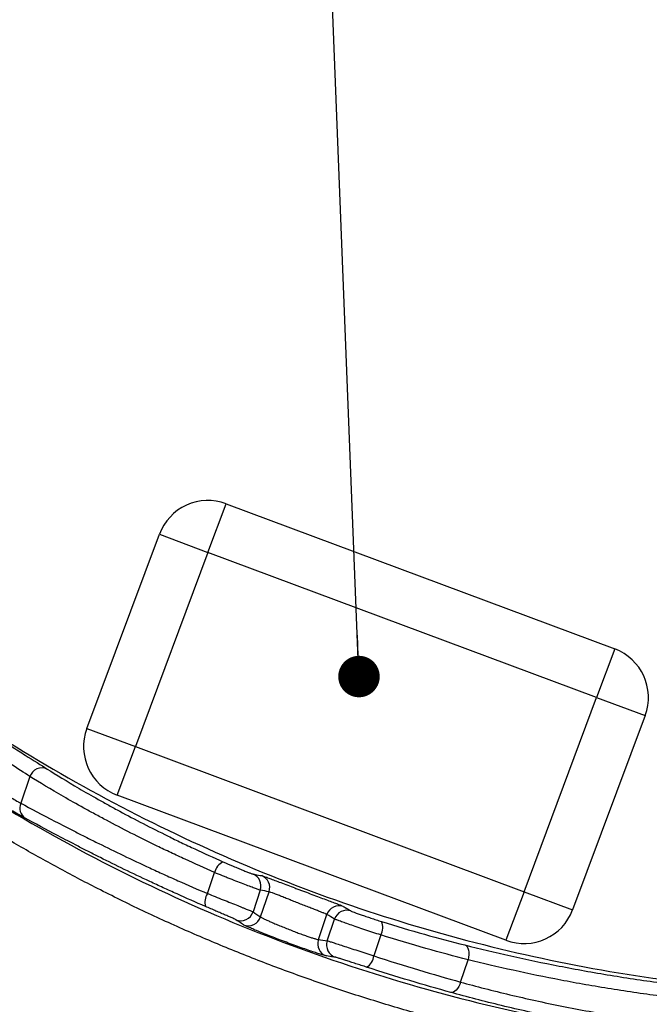
# Model space of a CAD drawing. Units: inches. Extents: x 0.1 to 33.9, y -33 to 21.5.
# Drawn here: x 13.4 to 14, y 10.4 to 11.3 of the extents above; entities that cross this region are included whole.
import ezdxf

# ---------------------------------------------------------------- set-up
doc = ezdxf.new("R2010")
doc.units = ezdxf.units.IN
doc.header["$MEASUREMENT"] = 0
doc.styles.add('SLDTEXTSTYLE0', font='TXT', dxfattribs={"width": 0.75})
doc.dimstyles.new('SLDDIMSTYLE2', dxfattribs={"dimtxt": 0.137795, "dimasz": 0.13, "dimexe": 0, "dimexo": 0.0625, "dimgap": 0.034449, "dimtad": 0, "dimtih": 1, "dimtoh": 1, "dimdec": 6, "dimlfac": 5, "dimrnd": 1e-09, "dimzin": 12, "dimdsep": 46, "dimlunit": 5, "dimtxsty": 'SLDTEXTSTYLE0', "dimsah": 1, "dimcen": 0.09, "dimadec": 0, "dimazin": 3, "dimtfac": 1, "dimtofl": 0, "dimtmove": 0, "dimatfit": 3, "dimfxl": 1, "dimfrac": 2, "dimtolj": 1, "dimtzin": 12, "dimarcsym": 0})
doc.dimstyles.new('SLDDIMSTYLE7', dxfattribs={"dimtxt": 0.18, "dimasz": 0.04, "dimexe": 0, "dimexo": 0.0625, "dimgap": 0, "dimtad": 0, "dimtih": 1, "dimtoh": 1, "dimdec": 0, "dimrnd": 1e-09, "dimzin": 0, "dimdsep": 46, "dimlunit": 5, "dimtxsty": 'Standard', "dimblk1": 'DOT', "dimblk2": 'DOT', "dimsah": 1, "dimcen": 0.09, "dimadec": 0, "dimazin": 0, "dimtfac": 0.04, "dimtdec": 0, "dimtofl": 0, "dimtmove": 0, "dimatfit": 3, "dimldrblk": 'DOT', "dimfxl": 1, "dimfrac": 2, "dimtolj": 1, "dimtzin": 0, "dimarcsym": 0})

# ---------------------------------------------------------------- blocks, each defined once
blk = doc.blocks.new('_D_4')
at = {"color": 7, "linetype": 'Continuous', "lineweight": 0}
for p, q in [((17.05486, 11.52006), (17.20893, 11.52006)), ((17.16956, 11.52006), (17.16956, 9.83826)), ((17.19003, 9.6722), (17.33223, 9.6722)), ((17.16956, 8.04163), (17.16956, 9.47787)), ((11.7738, 8.04163), (17.20893, 8.04163))]:
    blk.add_line(p, q, dxfattribs=at)
at = {"color": 7, "linetype": 'Continuous', "lineweight": 18}
for points in [[(17.16956, 11.52006), (17.14956, 11.39006), (17.18956, 11.39006)], [(17.16956, 8.04163), (17.18956, 8.17163), (17.14956, 8.17163)]]:
    blk.add_solid(points, dxfattribs=at)
at = {"color": 7, "linetype": 'Continuous', "lineweight": 18, "attachment_point": 1, "style": 'SLDTEXTSTYLE0'}
for s, insert, char_height in [('3', (17.21023, 9.83771), 0.1378), ("1'5", (16.92985, 9.73703), 0.137795), ('"', (17.35242, 9.73703), 0.1378), ('8', (17.21023, 9.6555), 0.1378)]:
    blk.add_mtext(s, dxfattribs=dict(at, insert=insert, char_height=char_height))
blk = doc.blocks.new('_Dot')
at = {"color": 0, "linetype": 'ByBlock', "lineweight": -2}
blk.add_line((-0.5, 0), (-1, 0), dxfattribs=at)
at = {"color": 0, "linetype": 'ByBlock', "const_width": 0.5}
blk.add_lwpolyline([(-0.25, 0, 1), (0.25, 0, 1)], format="xyb", close=True, dxfattribs=at)

msp = doc.modelspace()

# ---------------------------------------------------------------- linework, layer by layer
at = {"color": 7, "linetype": 'Continuous', "lineweight": 25}
for p, q in [((13.53751474, 10.81593229), (13.55499895, 10.86277567)), ((13.55499895, 10.86277567), (13.92974602, 10.72290202)), ((13.42073454, 10.64604296), (13.49067136, 10.83341649)), ((13.49067136, 10.83341649), (13.53751474, 10.81593229)), ((13.53751474, 10.81593229), (13.46757792, 10.62855875)), ((13.91226181, 10.67605864), (13.53751474, 10.81593229)), ((13.92974602, 10.72290202), (13.91226181, 10.67605864)), ((13.84232499, 10.48868511), (13.91226181, 10.67605864)), ((13.91226181, 10.67605864), (13.95910519, 10.65857443)), ((13.95910519, 10.65857443), (13.88916837, 10.4712009)), ((13.42073454, 10.64604296), (13.46757792, 10.62855875)), ((13.45009372, 10.58171537), (13.46757792, 10.62855875)), ((13.46757792, 10.62855875), (13.84232499, 10.48868511)), ((13.36582319, 10.59970404), (13.35715242, 10.573925)), ((13.82484078, 10.44184172), (13.45009372, 10.58171537)), ((13.53708095, 10.48691535), (13.54388718, 10.50715095)), ((13.58801179, 10.49017301), (13.58096221, 10.46921388)), ((13.58829022, 10.46438632), (13.59644821, 10.48864083)), ((13.84232499, 10.48868511), (13.82484078, 10.44184172)), ((13.84232499, 10.48868511), (13.88916837, 10.4712009)), ((13.64398471, 10.44248162), (13.65213337, 10.46670839)), ((13.65254719, 10.44132422), (13.65959181, 10.46226857)), ((13.70429122, 10.44699958), (13.69749079, 10.42678123)), ((13.78108884, 10.40155183), (13.78833918, 10.42310781))]:
    msp.add_line(p, q, dxfattribs=at)
at = {"color": 7, "linetype": 'Continuous', "lineweight": 25, "flags": 128}
for points in [[(13.7852133, 10.43731517), (13.78640931, 10.43670701), (13.78743286, 10.43564609), (13.78824358, 10.43417426), (13.7888095, 10.43234958), (13.78910831, 10.43024401), (13.7891282, 10.42794058), (13.78886841, 10.42553016), (13.78833918, 10.42310781)], [(13.78108884, 10.40155183), (13.78031106, 10.39932378), (13.77933418, 10.39725243), (13.77819339, 10.39541243), (13.77692982, 10.39387008), (13.775589, 10.39268098), (13.77421925, 10.39188798), (13.77286995, 10.39151966), (13.77158971, 10.39158929)]]:
    msp.add_lwpolyline(points, dxfattribs=at)
at = {"color": 7, "linetype": 'Continuous', "lineweight": 25}
for centre, radius, start, end in [((13.53751474, 10.81593229), 0.05, 69.53200459, 159.53200459), ((13.91226181, 10.67605864), 0.05, 339.53200459, 69.53200459), ((22.62666547, -7.39746098), 19.13805896, 109.249621483, 124.634414653), ((13.46757792, 10.62855875), 0.05, 159.53200459, 249.53200459), ((13.37742019, 10.5959043), 0.01220363, 65.39096473, 161.85869336), ((13.36769888, 10.56920521), 0.0115544, 155.89034905, 235.83021409), ((13.55902401, 10.50371287), 0.01552237, 116.88816984, 167.20331636), ((13.57616956, 10.49416146), 0.01249585, 341.3865363, 67.35729989), ((13.58460562, 10.49262894), 0.01249608, 341.38857296, 67.64967529), ((13.54934285, 10.47869355), 0.0147632, 146.1574881, 196.88731794), ((13.66397971, 10.4627224), 0.01249896, 71.07556477, 161.403227), ((13.56911587, 10.47320393), 0.01250025, 247.81592251, 341.3856053), ((13.57644393, 10.46837586), 0.01250004, 248.11594216, 341.38774975), ((13.67143807, 10.45828315), 0.0124987, 71.38478825, 161.40557669), ((13.84232499, 10.48868511), 0.05, 249.53200459, 339.53200459), ((13.69092569, 10.45419709), 0.0151803, 331.69694723, 22.29087413), ((13.65582939, 10.43849618), 0.0124972, 161.40319692, 250.65024314), ((13.6643922, 10.43733913), 0.01249741, 161.40523312, 250.94547667), ((13.68257693, 10.42866463), 0.01503231, 302.07935391, 352.80251839)]:
    msp.add_arc(centre, radius, start, end, dxfattribs=at)
for points, knots in [([(13.05445792, 10.86611964), (13.08589815, 10.83421014), (13.11845467, 10.80384345), (13.18573123, 10.74610029), (13.25517165, 10.69134778), (13.32889539, 10.64251522), (13.40478304, 10.5966734), (13.44380867, 10.57524763), (13.5240926, 10.53548189), (13.5647854, 10.51742201), (13.64723856, 10.48483544), (13.73075944, 10.45578256), (13.81639381, 10.43372437), (13.90309588, 10.41519978), (13.94698068, 10.40770403), (13.99141628, 10.40203117)], [0, 0, 0, 0, 0.125, 0.125, 0.25, 0.375, 0.375, 0.5, 0.5, 0.625, 0.625, 0.75, 0.875, 0.875, 1, 1, 1, 1]), ([(13.26750429, 10.68320658), (13.27326009, 10.67911414), (13.27898126, 10.67509424), (13.29029515, 10.66723311), (13.29589733, 10.66338517), (13.30421344, 10.65773392), (13.30697089, 10.6558703), (13.31245506, 10.65218322), (13.31518901, 10.65035497), (13.32323688, 10.64500004), (13.32842573, 10.64158346), (13.33844799, 10.63503988), (13.34328146, 10.6319129), (13.35024985, 10.6274356), (13.35253313, 10.62597396), (13.35696121, 10.62314776), (13.35910226, 10.62178556), (13.36944671, 10.61521928), (13.37658524, 10.61073751), (13.38250208, 10.60699948)], [0, 0, 0, 0, 0.125, 0.125, 0.25, 0.25, 0.3125, 0.3125, 0.375, 0.375, 0.5, 0.5, 0.625, 0.625, 0.6875, 0.6875, 0.75, 0.75, 1, 1, 1, 1]), ([(13.36582319, 10.59970404), (13.36036481, 10.60329779), (13.35378896, 10.60759961), (13.34428551, 10.61388917), (13.34231965, 10.61519339), (13.33825655, 10.61789796), (13.33616184, 10.61929668), (13.32977293, 10.62357931), (13.32534627, 10.62656813), (13.316179, 10.63281731), (13.31143836, 10.63607767), (13.30409581, 10.64118295), (13.30160193, 10.64292599), (13.29659854, 10.64644263), (13.29408415, 10.64821954), (13.28145258, 10.6571973), (13.27116025, 10.66467531), (13.26069659, 10.67247031)], [0, 0, 0, 0, 0.25, 0.25, 0.3125, 0.3125, 0.375, 0.375, 0.5, 0.5, 0.625, 0.625, 0.6875, 0.6875, 0.75, 0.75, 1, 1, 1, 1]), ([(16.31712776, 10.67067026), (15.91283012, 10.52948626), (15.51327316, 10.37472718), (14.7254399, 10.03875583), (14.33716385, 9.85754366), (13.57364146, 9.46948239), (13.19839536, 9.26263341), (12.46262319, 8.82423026), (12.10209736, 8.59267624), (11.74974356, 8.34929115)], [0, 0, 0, 0, 0.25, 0.25, 0.5, 0.5, 0.75, 0.75, 1, 1, 1, 1]), ([(13.30269233, 10.60722187), (13.30829196, 10.60355602), (13.31365388, 10.6001157), (13.32390055, 10.59365615), (13.3287854, 10.59063694), (13.3357306, 10.58641941), (13.33798898, 10.58506137), (13.34231476, 10.5824841), (13.3443869, 10.58126188), (13.35033081, 10.57778859), (13.35393158, 10.57572976), (13.35715242, 10.573925)], [0, 0, 0, 0, 0.25, 0.25, 0.5, 0.5, 0.625, 0.625, 0.75, 0.75, 1, 1, 1, 1]), ([(13.38250208, 10.60699948), (13.39126767, 10.60146174), (13.40149444, 10.59520825), (13.41899707, 10.58495283), (13.42519452, 10.58138724), (13.43505784, 10.57583323), (13.43844693, 10.57394393), (13.44539069, 10.57011493), (13.44893056, 10.56818332), (13.46696724, 10.55844959), (13.48246624, 10.55042382), (13.50323386, 10.54021044), (13.50745769, 10.5381585), (13.51604996, 10.53403827), (13.52042709, 10.53196594), (13.53370979, 10.5257614), (13.54275786, 10.52164516), (13.55200401, 10.51755712)], [0, 0, 0, 0, 0.25, 0.25, 0.375, 0.375, 0.4375, 0.4375, 0.5, 0.5, 0.75, 0.75, 0.8125, 0.8125, 0.875, 0.875, 1, 1, 1, 1]), ([(13.54388718, 10.50715095), (13.53421162, 10.51138783), (13.52473843, 10.5156519), (13.51082496, 10.52207671), (13.50623846, 10.52422235), (13.49723228, 10.52848797), (13.49280359, 10.53061208), (13.4710224, 10.54118371), (13.45474656, 10.54948785), (13.43578739, 10.5595573), (13.43206546, 10.56155543), (13.42476271, 10.56551614), (13.42119636, 10.56747095), (13.41081586, 10.57321666), (13.4042901, 10.57690502), (13.38585295, 10.58751259), (13.37506975, 10.59397957), (13.36582319, 10.59970404)], [0, 0, 0, 0, 0.125, 0.125, 0.1875, 0.1875, 0.25, 0.25, 0.5, 0.5, 0.5625, 0.5625, 0.625, 0.625, 0.75, 0.75, 1, 1, 1, 1]), ([(13.98121347, 10.32211238), (13.97743725, 10.32260195), (13.9698867, 10.32358085), (13.95857648, 10.32514587), (13.94728157, 10.32678116), (13.93600288, 10.3284937), (13.92474015, 10.33028161), (13.91349345, 10.3321454), (13.90226277, 10.33408492), (13.8910481, 10.33610023), (13.87984946, 10.3381913), (13.86866683, 10.34035814), (13.85750023, 10.34260075), (13.84634964, 10.34491913), (13.83521507, 10.34731328), (13.82409652, 10.34978319), (13.81299399, 10.35232888), (13.80190746, 10.35495032), (13.77881733, 10.36057622), (13.74387422, 10.36975005), (13.69735731, 10.38340607), (13.65126328, 10.3983957), (13.60563274, 10.41470304), (13.56050109, 10.43231436), (13.51590565, 10.4512204), (13.47184186, 10.47142184), (13.43641207, 10.4889173), (13.40932077, 10.50300101), (13.3903469, 10.5131758), (13.37151192, 10.52358909), (13.35281574, 10.53424088), (13.33425863, 10.54513153), (13.3158396, 10.55625957), (13.29756236, 10.56763057), (13.27941304, 10.5792237), (13.26743772, 10.5871495), (13.2614482, 10.59111363)], [0, 0, 0, 0, 0.0147354635, 0.0294634806, 0.0441847255, 0.0588998732, 0.0736095994, 0.0883145808, 0.1030154947, 0.1177130189, 0.1324078316, 0.1471006116, 0.1617920377, 0.1764827892, 0.1911735452, 0.2058649849, 0.2205577876, 0.235252632, 0.249950197, 0.3125255457, 0.3750357312, 0.4375327059, 0.5000684549, 0.5625281986, 0.6249830812, 0.6874852442, 0.7500867114, 0.7778710935, 0.8056407706, 0.8334003008, 0.8611542472, 0.8889071758, 0.9166636529, 0.9444282433, 0.9722055075, 1, 1, 1, 1]), ([(13.30138632, 10.59486901), (13.31351652, 10.58710208), (13.3257563, 10.57948825), (13.37735899, 10.54831541), (13.41783373, 10.52609887), (13.50073685, 10.48503581), (13.54293683, 10.46630242), (13.62823672, 10.4325921), (13.67145067, 10.41755846), (13.80274187, 10.37788895), (13.89242784, 10.35864624), (13.98437891, 10.34690733)], [0, 0, 0, 0, 0.0393258578, 0.0393258578, 0.1643258578, 0.1643258578, 0.2893258578, 0.2893258578, 0.4143258578, 0.4143258578, 0.6643258578, 0.6643258578, 0.6643258578, 0.6643258578]), ([(13.36120938, 10.55964537), (13.35767307, 10.56156325), (13.35371915, 10.56374877), (13.34719188, 10.56743138), (13.34491631, 10.5687266), (13.34016571, 10.57145631), (13.33768556, 10.57289392), (13.33005778, 10.57735641), (13.32469203, 10.58054833), (13.31343402, 10.58737152), (13.30754169, 10.59100276), (13.30138636, 10.59486898)], [0, 0, 0, 0, 0.25, 0.25, 0.375, 0.375, 0.5, 0.5, 0.75, 0.75, 1, 1, 1, 1]), ([(13.35715242, 10.573925), (13.36663063, 10.56886693), (13.37763375, 10.56301945), (13.39638117, 10.55327235), (13.40300703, 10.54985929), (13.41353201, 10.54450883), (13.41714657, 10.54268262), (13.42453779, 10.53897468), (13.42830241, 10.53709894), (13.44746725, 10.52762189), (13.46388304, 10.51972987), (13.48580433, 10.50959733), (13.49025927, 10.50755718), (13.49931422, 10.50345161), (13.50392324, 10.50138222), (13.51788848, 10.49517705), (13.52738786, 10.49104158), (13.53708095, 10.48691535)], [0, 0, 0, 0, 0.25, 0.25, 0.375, 0.375, 0.4375, 0.4375, 0.5, 0.5, 0.75, 0.75, 0.8125, 0.8125, 0.875, 0.875, 1, 1, 1, 1]), ([(13.53521627, 10.47440498), (13.5258572, 10.4784238), (13.51668411, 10.48245491), (13.50319705, 10.48850811), (13.49874537, 10.49052769), (13.48999821, 10.49453628), (13.48569415, 10.49652912), (13.46451278, 10.50643074), (13.44864292, 10.51415614), (13.43010693, 10.52344614), (13.42646537, 10.52528554), (13.41931485, 10.52892292), (13.41581658, 10.53071553), (13.40562955, 10.53596897), (13.39921449, 10.53932263), (13.381059, 10.5489057), (13.37039672, 10.55466273), (13.36120938, 10.55964537)], [0, 0, 0, 0, 0.125, 0.125, 0.1875, 0.1875, 0.25, 0.25, 0.5, 0.5, 0.5625, 0.5625, 0.625, 0.625, 0.75, 0.75, 1, 1, 1, 1]), ([(13.55200401, 10.51755712), (13.55523985, 10.51612645), (13.55862429, 10.51466039), (13.56358807, 10.51255428), (13.56518923, 10.51188224), (13.56828607, 10.51059616), (13.56978441, 10.50998125), (13.57252727, 10.50886876), (13.57379837, 10.50836023), (13.57608975, 10.50745692), (13.57708223, 10.507073), (13.57876935, 10.50643477), (13.57946449, 10.50618058), (13.58048526, 10.50582694), (13.58082257, 10.50572296), (13.58098025, 10.50569417)], [0, 0, 0, 0, 0.25, 0.25, 0.375, 0.375, 0.5, 0.5, 0.625, 0.625, 0.75, 0.75, 0.875, 0.875, 1, 1, 1, 1]), ([(13.58801179, 10.49017301), (13.58777634, 10.49022795), (13.58726511, 10.49039065), (13.58571237, 10.49092405), (13.58465292, 10.49130142), (13.58208154, 10.49223859), (13.58056852, 10.49279849), (13.57707588, 10.49410783), (13.57514046, 10.4948408), (13.5709636, 10.49643768), (13.56868286, 10.4973168), (13.56397028, 10.4991483), (13.56153345, 10.50010239), (13.55775576, 10.50159271), (13.55647717, 10.50209898), (13.55394116, 10.50310679), (13.55267592, 10.50361142), (13.54888839, 10.50512742), (13.54635572, 10.50614848), (13.54388718, 10.50715095)], [0, 0, 0, 0, 0.125, 0.125, 0.25, 0.25, 0.375, 0.375, 0.5, 0.5, 0.625, 0.625, 0.75, 0.75, 0.8125, 0.8125, 0.875, 0.875, 1, 1, 1, 1]), ([(13.58098025, 10.50569417), (13.58169675, 10.50556333), (13.58241339, 10.50543294), (13.58313019, 10.50530301), (13.58520468, 10.50492697), (13.58728045, 10.50455472), (13.58935748, 10.50418626)], [0, 0, 0, 0, 0.00317500001, 0.00317500001, 0.00317500001, 0.01236384072, 0.01236384072, 0.01236384072, 0.01236384072]), ([(13.58935748, 10.50418626), (13.58958495, 10.50414591), (13.59003269, 10.50401467), (13.59135173, 10.50357871), (13.59223232, 10.50327062), (13.5944013, 10.50248792), (13.59567305, 10.50201953), (13.59858449, 10.5009347), (13.60024461, 10.5003105), (13.60383874, 10.49895286), (13.60577105, 10.49822017), (13.60990693, 10.4966504), (13.61212764, 10.4958068), (13.61666959, 10.49408312), (13.61900897, 10.49319612), (13.62262286, 10.49182863), (13.6238509, 10.49136438), (13.62629571, 10.49044115), (13.62751635, 10.4899807), (13.63117313, 10.48860283), (13.63360417, 10.48768888), (13.63845196, 10.48586998), (13.64081582, 10.48498487), (13.64535631, 10.48328638), (13.64755593, 10.48246439), (13.65173489, 10.48090148), (13.65367268, 10.48017606), (13.65725464, 10.47883014), (13.65891318, 10.47820416), (13.66183655, 10.47709095), (13.6631002, 10.47660428), (13.66523733, 10.47576544), (13.66611395, 10.47541177), (13.66740703, 10.47486394), (13.667833, 10.47466622), (13.66803339, 10.47454575)], [0, 0, 0, 0, 0.0625, 0.0625, 0.125, 0.125, 0.1875, 0.1875, 0.25, 0.25, 0.3125, 0.3125, 0.375, 0.375, 0.4375, 0.4375, 0.46875, 0.46875, 0.5, 0.5, 0.5625, 0.5625, 0.625, 0.625, 0.6875, 0.6875, 0.75, 0.75, 0.8125, 0.8125, 0.875, 0.875, 0.9375, 0.9375, 1, 1, 1, 1]), ([(13.53708095, 10.48691535), (13.53955758, 10.4859302), (13.54206144, 10.48493342), (13.54712175, 10.48291808), (13.549706, 10.48188844), (13.55470417, 10.4798959), (13.55713785, 10.47892515), (13.56187054, 10.47703504), (13.56411186, 10.47613869), (13.5672273, 10.47488955), (13.56822806, 10.47448772), (13.57015195, 10.47371373), (13.57107274, 10.47334249), (13.57365057, 10.47230034), (13.57514952, 10.47169037), (13.57706391, 10.47090287), (13.57764593, 10.47066174), (13.57866818, 10.4702343), (13.5791127, 10.47004624), (13.58024928, 10.46955765), (13.58074765, 10.4693312), (13.58096221, 10.46921388)], [0, 0, 0, 0, 0.125, 0.125, 0.25, 0.25, 0.375, 0.375, 0.5, 0.5, 0.5625, 0.5625, 0.625, 0.625, 0.75, 0.75, 0.8125, 0.8125, 0.875, 0.875, 1, 1, 1, 1]), ([(13.65213337, 10.46670839), (13.65199482, 10.46680831), (13.65169458, 10.46696401), (13.65077862, 10.46738556), (13.65015613, 10.46765406), (13.64863818, 10.46828525), (13.64774035, 10.46864919), (13.64566397, 10.46947819), (13.64448712, 10.46994248), (13.64194741, 10.47093852), (13.64057437, 10.47147435), (13.63761618, 10.4726274), (13.63606172, 10.47323269), (13.63285393, 10.47448364), (13.63118486, 10.47513542), (13.62776557, 10.4764745), (13.62605121, 10.47714775), (13.62261357, 10.47850201), (13.6208729, 10.47918992), (13.61747511, 10.48053638), (13.61582474, 10.4811922), (13.61261901, 10.48246777), (13.6110506, 10.48309272), (13.60812564, 10.48425698), (13.60675768, 10.48480082), (13.60421058, 10.48580833), (13.60303185, 10.48627173), (13.60096227, 10.4870755), (13.60005693, 10.48742163), (13.59851039, 10.48799669), (13.59788081, 10.48822107), (13.59693601, 10.48853209), (13.59661385, 10.48862132), (13.59644821, 10.48864083)], [0, 0, 0, 0, 0.0625, 0.0625, 0.125, 0.125, 0.1875, 0.1875, 0.25, 0.25, 0.3125, 0.3125, 0.375, 0.375, 0.4375, 0.4375, 0.5, 0.5, 0.5625, 0.5625, 0.625, 0.625, 0.6875, 0.6875, 0.75, 0.75, 0.8125, 0.8125, 0.875, 0.875, 0.9375, 0.9375, 1, 1, 1, 1]), ([(13.56439598, 10.46162901), (13.56425555, 10.46172174), (13.56392374, 10.46189276), (13.56291168, 10.46237641), (13.56222118, 10.46269385), (13.56051496, 10.46346121), (13.55951331, 10.46390498), (13.55721859, 10.46491246), (13.55592026, 10.46547837), (13.55315432, 10.46667895), (13.55166253, 10.46732418), (13.54851949, 10.46868107), (13.54690405, 10.46937731), (13.54358807, 10.47080537), (13.54187519, 10.4715425), (13.53851994, 10.4729856), (13.53685931, 10.47369945), (13.53521627, 10.47440498)], [0, 0, 0, 0, 0.125, 0.125, 0.25, 0.25, 0.375, 0.375, 0.5, 0.5, 0.625, 0.625, 0.75, 0.75, 0.875, 0.875, 1, 1, 1, 1]), ([(13.66803339, 10.47454575), (13.66866562, 10.47416565), (13.66929802, 10.47378607), (13.6699306, 10.47340698), (13.67176157, 10.47230974), (13.67359396, 10.47121673), (13.6754278, 10.47012796)], [0, 0, 0, 0, 0.00317500001, 0.00317500001, 0.00317500001, 0.01236494172, 0.01236494172, 0.01236494172, 0.01236494172]), ([(13.58829022, 10.46438632), (13.58842567, 10.46427702), (13.58871836, 10.46410037), (13.589605, 10.46361937), (13.59020549, 10.4633118), (13.5916959, 10.46257862), (13.59257435, 10.46215844), (13.59459223, 10.46121646), (13.59574582, 10.46068834), (13.59824806, 10.45956501), (13.59959566, 10.45897), (13.60248401, 10.45771668), (13.60403692, 10.45705344), (13.60721867, 10.45571721), (13.60885979, 10.45503873), (13.61224467, 10.45366245), (13.61398402, 10.45296674), (13.61742389, 10.45161359), (13.61914211, 10.45094888), (13.62257477, 10.44964341), (13.62425631, 10.44901528), (13.6274905, 10.44782773), (13.6290594, 10.4472623), (13.63205576, 10.44620218), (13.63344931, 10.44571936), (13.63603324, 10.44484185), (13.63723398, 10.44444386), (13.63936196, 10.44375636), (13.64028641, 10.44346748), (13.64185968, 10.44299478), (13.64251124, 10.44281044), (13.64348601, 10.44256018), (13.64381598, 10.44249205), (13.64398471, 10.44248162)], [0, 0, 0, 0, 0.0625, 0.0625, 0.125, 0.125, 0.1875, 0.1875, 0.25, 0.25, 0.3125, 0.3125, 0.375, 0.375, 0.4375, 0.4375, 0.5, 0.5, 0.5625, 0.5625, 0.625, 0.625, 0.6875, 0.6875, 0.75, 0.75, 0.8125, 0.8125, 0.875, 0.875, 0.9375, 0.9375, 1, 1, 1, 1]), ([(13.6754278, 10.47012796), (13.67570626, 10.46996264), (13.67672956, 10.4695455), (13.67927529, 10.46859193), (13.68027379, 10.46822641), (13.68256799, 10.46740288), (13.68387258, 10.46694193), (13.68666194, 10.46597133), (13.68816784, 10.46545417), (13.69136297, 10.46437185), (13.69300844, 10.46382146), (13.69639307, 10.46270368), (13.69814686, 10.46213174), (13.70158425, 10.46102493), (13.7032865, 10.46048381), (13.70497157, 10.45995512)], [0, 0, 0, 0, 0.25, 0.25, 0.375, 0.375, 0.5, 0.5, 0.625, 0.625, 0.75, 0.75, 0.875, 0.875, 1, 1, 1, 1]), ([(13.57178479, 10.45677657), (13.57115189, 10.45718996), (13.57051914, 10.45760382), (13.56988655, 10.45801816), (13.56805502, 10.45921779), (13.56622483, 10.4604214), (13.56439598, 10.46162901)], [0, 0, 0, 0, 0.00317500001, 0.00317500001, 0.00317500001, 0.0123675634, 0.0123675634, 0.0123675634, 0.0123675634]), ([(13.65168864, 10.42670491), (13.65145291, 10.42673772), (13.65098499, 10.42685216), (13.64959645, 10.42724153), (13.64866617, 10.42751967), (13.64641863, 10.42821942), (13.64509732, 10.428642), (13.64281597, 10.42938859), (13.64200156, 10.42965763), (13.64030357, 10.43022372), (13.63941722, 10.43052166), (13.63664883, 10.43145974), (13.63465842, 10.43214378), (13.63037989, 10.43363613), (13.6281411, 10.43442735), (13.62352409, 10.43608091), (13.62112358, 10.43695129), (13.61622199, 10.43875159), (13.61376685, 10.43966451), (13.6088484, 10.44151567), (13.60636027, 10.44246352), (13.60151068, 10.44433322), (13.59915651, 10.44525197), (13.59458707, 10.44705597), (13.59235363, 10.44794871), (13.58819204, 10.4496318), (13.58624746, 10.45042846), (13.58263169, 10.45192819), (13.58096099, 10.45263134), (13.57803478, 10.45388099), (13.57675874, 10.45443596), (13.57459018, 10.45539926), (13.57371398, 10.45580053), (13.57241739, 10.45642092), (13.57198712, 10.45664442), (13.57178479, 10.45677657)], [0, 0, 0, 0, 0.0625, 0.0625, 0.125, 0.125, 0.1875, 0.1875, 0.21875, 0.21875, 0.25, 0.25, 0.3125, 0.3125, 0.375, 0.375, 0.4375, 0.4375, 0.5, 0.5, 0.5625, 0.5625, 0.625, 0.625, 0.6875, 0.6875, 0.75, 0.75, 0.8125, 0.8125, 0.875, 0.875, 0.9375, 0.9375, 1, 1, 1, 1]), ([(13.70429122, 10.44699958), (13.70175638, 10.44781397), (13.6991952, 10.44864387), (13.69402236, 10.4503341), (13.6913828, 10.45120382), (13.68628239, 10.45289832), (13.68380054, 10.45372983), (13.67897695, 10.45535949), (13.67669776, 10.45613656), (13.67247231, 10.45758989), (13.6704926, 10.45827779), (13.66700395, 10.45950299), (13.66548282, 10.46004431), (13.66354043, 10.46074638), (13.662951, 10.46096161), (13.6619156, 10.46134419), (13.66146531, 10.4615131), (13.66031385, 10.46195336), (13.6598089, 10.46215955), (13.65959181, 10.46226857)], [0, 0, 0, 0, 0.125, 0.125, 0.25, 0.25, 0.375, 0.375, 0.5, 0.5, 0.625, 0.625, 0.75, 0.75, 0.8125, 0.8125, 0.875, 0.875, 1, 1, 1, 1]), ([(13.70497157, 10.45995512), (13.71910703, 10.45552012), (13.73285964, 10.45144274), (13.75961188, 10.44391953), (13.77261155, 10.44047398), (13.7852133, 10.43731517)], [0, 0, 0, 0, 0.5, 0.5, 1, 1, 1, 1]), ([(13.78833918, 10.42310781), (13.77513235, 10.42646192), (13.76151193, 10.4301099), (13.73349018, 10.4380508), (13.7190888, 10.44234345), (13.70429122, 10.44699958)], [0, 0, 0, 0, 0.5, 0.5, 1, 1, 1, 1]), ([(13.65254719, 10.44132422), (13.65278513, 10.44127718), (13.65330245, 10.44113428), (13.6548746, 10.44066482), (13.65594771, 10.44033239), (13.65855432, 10.43950879), (13.66008862, 10.43901761), (13.66363235, 10.43787402), (13.66559954, 10.43723522), (13.66984541, 10.43585154), (13.67216548, 10.43509315), (13.67696716, 10.43352101), (13.67945146, 10.43270644), (13.68330518, 10.43144197), (13.68461181, 10.43101309), (13.68720392, 10.43016203), (13.68849747, 10.42973721), (13.69237071, 10.42846483), (13.69496168, 10.42761326), (13.69749079, 10.42678123)], [0, 0, 0, 0, 0.125, 0.125, 0.25, 0.25, 0.375, 0.375, 0.5, 0.5, 0.625, 0.625, 0.75, 0.75, 0.8125, 0.8125, 0.875, 0.875, 1, 1, 1, 1]), ([(13.7852133, 10.43731517), (13.79957056, 10.43371633), (13.81434834, 10.43020076), (13.84472768, 10.42340918), (13.86032931, 10.42013299), (13.8843574, 10.41544879), (13.89247124, 10.41392571), (13.90891175, 10.41096452), (13.9172521, 10.40952417), (13.94250666, 10.40535861), (13.95954667, 10.40280582), (13.97679046, 10.40049431)], [0, 0, 0, 0, 0.25, 0.25, 0.5, 0.5, 0.625, 0.625, 0.75, 0.75, 1, 1, 1, 1]), ([(13.6603122, 10.42552648), (13.65957356, 10.42562554), (13.65883507, 10.42572507), (13.65809674, 10.42582505), (13.6559594, 10.42611449), (13.65382337, 10.42640778), (13.65168864, 10.42670491)], [0, 0, 0, 0, 0.00317500001, 0.00317500001, 0.00317500001, 0.01236600734, 0.01236600734, 0.01236600734, 0.01236600734]), ([(13.69056049, 10.41592755), (13.68886408, 10.41647933), (13.68712675, 10.41704365), (13.68366367, 10.41816773), (13.68190971, 10.41873665), (13.6784623, 10.41985376), (13.6767945, 10.42039366), (13.673569, 10.42143562), (13.67200853, 10.42193852), (13.66914926, 10.42285581), (13.66782356, 10.42327887), (13.66542981, 10.42403565), (13.664392, 10.42435983), (13.66262653, 10.42490047), (13.66189803, 10.42511693), (13.66082902, 10.42541699), (13.66047606, 10.4255045), (13.6603122, 10.42552648)], [0, 0, 0, 0, 0.125, 0.125, 0.25, 0.25, 0.375, 0.375, 0.5, 0.5, 0.625, 0.625, 0.75, 0.75, 0.875, 0.875, 1, 1, 1, 1]), ([(13.69749079, 10.42678123), (13.71223127, 10.42197984), (13.72656723, 10.41750231), (13.75443951, 10.40911453), (13.76797602, 10.40520496), (13.78108884, 10.40155183)], [0, 0, 0, 0, 0.5, 0.5, 1, 1, 1, 1]), ([(13.77158971, 10.39158929), (13.7588662, 10.39510396), (13.74573809, 10.39887017), (13.71872153, 10.40696115), (13.70483278, 10.41128527), (13.69056049, 10.41592755)], [0, 0, 0, 0, 0.5, 0.5, 1, 1, 1, 1]), ([(13.97641769, 10.38766909), (13.95950498, 10.38984741), (13.94278887, 10.39227001), (13.91800991, 10.39624534), (13.90982519, 10.39762344), (13.89368903, 10.40046313), (13.88572417, 10.40192685), (13.86213393, 10.40643719), (13.8468121, 10.4096031), (13.81697, 10.41618549), (13.80244965, 10.41960215), (13.78833918, 10.42310781)], [0, 0, 0, 0, 0.25, 0.25, 0.375, 0.375, 0.5, 0.5, 0.75, 0.75, 1, 1, 1, 1]), ([(13.78108884, 10.40155183), (13.79638185, 10.39735104), (13.81217723, 10.39328987), (13.84475151, 10.38553774), (13.86153051, 10.38184656), (13.88745011, 10.37665152), (13.89621545, 10.37497678), (13.914003, 10.37175192), (13.92302169, 10.37020308), (13.95016927, 10.36580547), (13.96848651, 10.36318745), (13.98702264, 10.36089855)], [0, 0, 0, 0, 0.25, 0.25, 0.5, 0.5, 0.625, 0.625, 0.75, 0.75, 1, 1, 1, 1]), ([(13.98461769, 10.34877764), (13.97984558, 10.3493926), (13.97505316, 10.35003263), (13.96553067, 10.35134906), (13.96078344, 10.35202767), (13.94658367, 10.35412396), (13.93717307, 10.3556021), (13.91846411, 10.35871568), (13.90914102, 10.36035583), (13.8907493, 10.36376276), (13.8816844, 10.36552823), (13.85487379, 10.37099455), (13.83751099, 10.37486541), (13.80379068, 10.38297443), (13.78743305, 10.38721281), (13.77158971, 10.39158929)], [0, 0, 0, 0, 0.0625, 0.0625, 0.125, 0.125, 0.25, 0.25, 0.375, 0.375, 0.5, 0.5, 0.75, 0.75, 1, 1, 1, 1])]:
    msp.add_open_spline(points, degree=3, knots=knots, dxfattribs=at)
for points in [[(13.59644821, 10.48864083), (13.59363375, 10.48914464), (13.59082161, 10.48965536), (13.58801179, 10.49017301)], [(13.58096221, 10.46921388), (13.58340245, 10.46759754), (13.58584513, 10.46598836), (13.58829022, 10.46438632)], [(13.65959181, 10.46226857), (13.65710305, 10.46374078), (13.6546169, 10.46522072), (13.65213337, 10.46670839)], [(13.64398471, 10.44248162), (13.64683656, 10.4420889), (13.64969071, 10.44170309), (13.65254719, 10.44132422)]]:
    msp.add_open_spline(points, degree=3, dxfattribs=at)

# ---------------------------------------------------------------- dimensions: what is measured, and where the dimension line sits
at = {"color": 7, "linetype": 'Continuous', "lineweight": 18}
dim = msp.add_linear_dim(base=(17.16955638, 8.04163014), p1=(17.01548841, 11.52005752), p2=(11.73443381, 8.04163014), angle=90, dimstyle='SLDDIMSTYLE2', dxfattribs=at)
dim.commit()
dim.dimension.update_dxf_attribs({"geometry": '_D_4', "text_midpoint": (17.16955638, 9.65806455), "dimtype": 160})

# ---------------------------------------------------------------- leaders
at = {"color": 7, "linetype": 'Continuous', "lineweight": 0}
for points in [[(13.15659989, 11.07229492), (13.5689431, 13.5777649), (13.8189431, 13.5777649)], [(13.68316162, 10.6961794), (13.5689431, 13.5777649), (13.8189431, 13.5777649)], [(14.3977811, 10.61021014), (13.5689431, 13.5777649), (13.8189431, 13.5777649)]]:
    msp.add_leader(points, dimstyle='SLDDIMSTYLE7', dxfattribs=at)

doc.saveas('drawing.dxf')
